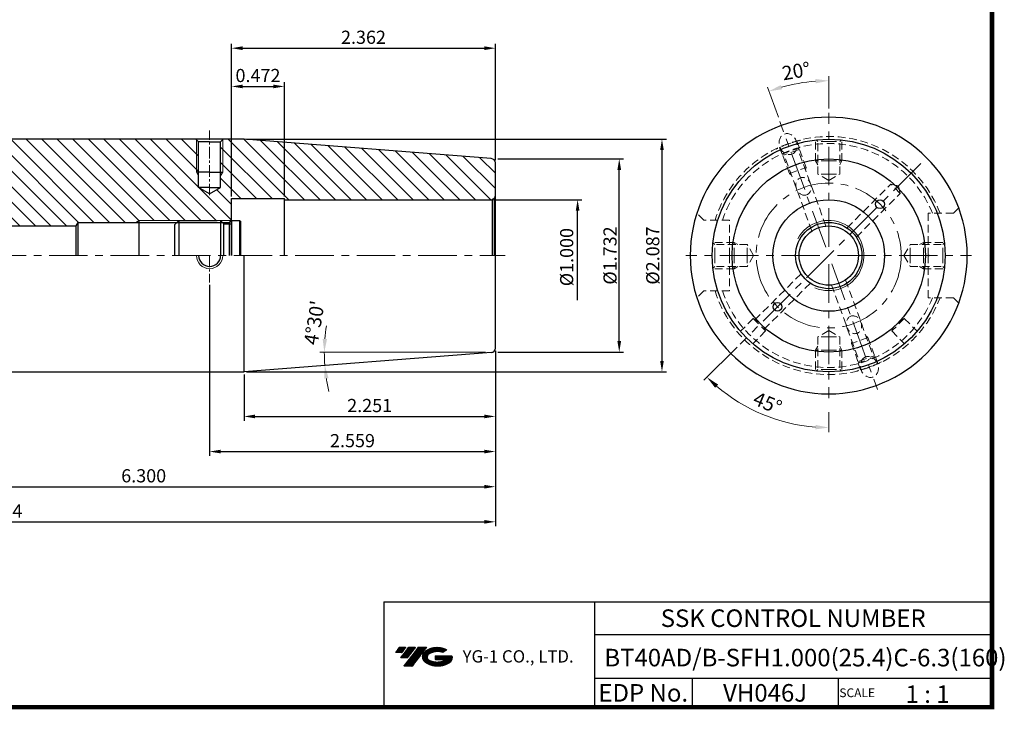
# Model space of a CAD drawing. Extents: x 1532 to 1884, y 227 to 470.
# Drawn here: x 1660 to 1884, y 227 to 384 of the extents above; entities that cross this region are included whole.
import ezdxf
from ezdxf.enums import TextEntityAlignment as Align

# ---------------------------------------------------------------- set-up
doc = ezdxf.new("R2010")
doc.units = 0
doc.header["$LTSCALE"] = 7
doc.header["$MEASUREMENT"] = 0
for name, pattern in [('CENTER', [2, 1.25, -0.25, 0.25, -0.25]), ('HIDDEN', [0.375, 0.25, -0.125]), ('PHANTOM', [2.5, 1.25, -0.25, 0.25, -0.25, 0.25, -0.25])]:
    doc.linetypes.add(name, pattern=pattern)
doc.layers.get('0').update_dxf_attribs({"linetype": 'CONTINUOUS'})
doc.layers.get('DEFPOINTS').update_dxf_attribs({"linetype": 'CONTINUOUS'})
for name, color, linetype, lineweight in [('SSK-가는실선', 3, 'CONTINUOUS', 15), ('SSK-숨은선', 3, 'HIDDEN', 18), ('SSK-중심선', 1, 'CENTER', 15), ('SSK-해칭', 2, 'CONTINUOUS', 15)]:
    doc.layers.add(name, color=color, linetype=linetype, lineweight=lineweight)
doc.layers.add('가는선', color=1, linetype='CONTINUOUS')
doc.styles.add('Hun-치수', font='txt', dxfattribs={"width": 0.699999988079071})
doc.styles.get("Standard").update_dxf_attribs({"font": 'ISOCP', "height": 3, "bigfont": 'WHGTXT.SHX'})
doc.dimstyles.new('ISO-25$0', dxfattribs={"dimtxt": 3, "dimasz": 2.5, "dimexe": 1.25, "dimexo": 0.625, "dimtad": 1, "dimlfac": 25.4, "dimdsep": 46, "dimtxsty": 'STANDARD', "dimcen": 2.5, "dimclrd": 2, "dimclre": 2, "dimclrt": 3, "dimadec": 0, "dimazin": 0, "dimtfac": 1, "dimtmove": 0, "dimatfit": 3, "dimfxl": 1, "dimtvp": 1, "dimtolj": 1, "dimtzin": 0, "dimarcsym": 0})
doc.dimstyles.new('SSK-치수', dxfattribs={"dimtxt": 3.2, "dimasz": 3, "dimexe": 1, "dimexo": 1, "dimgap": 1.199999999999999, "dimtad": 1, "dimdec": 4, "dimrnd": 1e-08, "dimdsep": 46, "dimtxsty": 'Hun-치수', "dimcen": 0.09, "dimclrd": 3, "dimclre": 3, "dimclrt": 2, "dimaunit": 1, "dimazin": 2, "dimtm": 1e-09, "dimtfac": 0.687500055879358, "dimtdec": 4, "dimtmove": 0, "dimatfit": 3, "dimfxl": 1, "dimtolj": 1, "dimlwd": 15, "dimlwe": 15, "dimarcsym": 0})

# ---------------------------------------------------------------- blocks, each defined once
blk = doc.blocks.new('*D76')
at = {"color": 3, "lineweight": 15}
for p, q in [((1844.208022654915, 364.1468569479214), (1844.208022654915, 371.4539228938931)), ((1832.750347853505, 362.1265597442498), (1830.251184111374, 368.992955693275))]:
    blk.add_line(p, q, dxfattribs=at)
blk.add_arc((1844.208022654915, 330.6468569479205), 39.80706594597267, 94.31903326758228, 105.6809667324168, dxfattribs=at)
at = {"color": 3}
for points in [[(1841.191312407034, 370.8405225321861), (1841.228994159365, 369.8412327416142), (1844.208022654915, 370.4539228938931)], [(1833.602127722776, 368.4964104105837), (1833.295759749984, 369.4483235711439), (1830.5932042547, 368.0532630724891)]]:
    blk.add_solid(points, dxfattribs=at)
at = {"layer": 'DEFPOINTS', "color": 0}
for p in [(1839.586704366472, 370.1847617546235), (1844.208022654915, 363.1468569479213), (1833.092367996831, 361.1868671234639), (1843.523982368263, 332.5262421894936), (1844.208022654915, 332.6468569479212)]:
    blk.add_point(p, dxfattribs=at)
at = {"color": 2, "insert": (1836.802354130418, 372.646490213021), "char_height": 3.2, "attachment_point": 5, "rotation": 9.999999999999812, "style": 'Hun-치수'}
blk.add_mtext('\\A1;20°', dxfattribs=at)
blk = doc.blocks.new('*D77')
at = {"color": 3, "lineweight": 15}
for p, q in [((1823.348797967521, 309.7876322605275), (1815.790844277228, 302.2296785702352)), ((1844.208873360478, 294.9687265585197), (1844.208873360478, 290.4585455080406))]:
    blk.add_line(p, q, dxfattribs=at)
blk.add_arc((1844.208873360478, 330.6477076534847), 39.18916214544413, 229.3871654107788, 265.6128345892214, dxfattribs=at)
at = {"color": 3}
for points in [[(1818.359150599944, 300.5313880315153), (1819.038674079831, 301.2650417920062), (1816.497951058415, 302.9367853514217)], [(1841.23020967565, 292.0730067783327), (1841.191933787168, 291.0737395686431), (1844.208873360478, 291.4585455080405)]]:
    blk.add_solid(points, dxfattribs=at)
at = {"layer": 'DEFPOINTS', "color": 0}
for p in [(1865.13923103242, 351.5780653254274), (1844.208873360478, 328.6468569479219), (1824.055904748708, 310.494739041714), (1824.614292287756, 296.7088976825025), (1844.208873360478, 295.9687265585196)]:
    blk.add_point(p, dxfattribs=at)
at = {"color": 2, "insert": (1830.299649974771, 297.0678719136326), "char_height": 3.2, "attachment_point": 5, "rotation": 337.50000000000017, "style": 'Hun-치수'}
blk.add_mtext('\\A1;45°', dxfattribs=at)
blk = doc.blocks.new('*D67')
at = {"color": 2, "linetype": 'Continuous', "lineweight": -2}
for p, q in [((1608.362820689909, 308.0898061403191), (1608.362820689909, 277.0032530287011)), ((1768.362820689909, 308.9712474395785), (1768.362820689909, 277.0032530287011)), ((1610.862820689909, 278.0032530287011), (1765.862820689909, 278.0032530287011))]:
    blk.add_line(p, q, dxfattribs=at)
at = {"color": 2, "linetype": 'Continuous'}
for points in [[(1610.862820689909, 278.4199196953678), (1610.862820689909, 277.5865863620345), (1608.362820689909, 278.0032530287011)], [(1765.862820689909, 278.4199196953678), (1765.862820689909, 277.5865863620345), (1768.362820689909, 278.0032530287011)]]:
    blk.add_solid(points, dxfattribs=at)
at = {"layer": 'DEFPOINTS', "color": 0, "linetype": 'Continuous'}
for p in [(1768.362820689909, 309.5712474395785), (1608.362820689909, 308.6898061403191), (1768.362820689909, 278.0032530287011)]:
    blk.add_point(p, dxfattribs=at)
at = {"color": 3, "linetype": 'Continuous', "insert": (1688.362820689909, 280.1032530287011), "char_height": 3, "attachment_point": 5}
blk.add_mtext('6.300', dxfattribs=at)
blk = doc.blocks.new('*D78')
at = {"color": 2, "linetype": 'Continuous', "lineweight": -2}
for p, q in [((1542.962820689909, 318.2241902273511), (1542.962820689909, 269.0032530287333)), ((1768.362820689909, 308.9712474395785), (1768.362820689909, 269.0032530287333)), ((1545.462820689909, 270.0032530287333), (1765.862820689909, 270.0032530287333))]:
    blk.add_line(p, q, dxfattribs=at)
at = {"color": 2, "linetype": 'Continuous'}
for points in [[(1545.462820689909, 270.4199196954), (1545.462820689909, 269.5865863620666), (1542.962820689909, 270.0032530287333)], [(1765.862820689909, 270.4199196954), (1765.862820689909, 269.5865863620666), (1768.362820689909, 270.0032530287333)]]:
    blk.add_solid(points, dxfattribs=at)
at = {"layer": 'DEFPOINTS', "color": 0, "linetype": 'Continuous'}
for p in [(1542.962820689909, 318.8241902273511), (1768.362820689909, 309.5712474395785), (1768.362820689909, 270.0032530287333)]:
    blk.add_point(p, dxfattribs=at)
at = {"color": 3, "linetype": 'Continuous', "insert": (1655.662820689909, 272.1032530287333), "char_height": 3, "attachment_point": 5}
blk.add_mtext('8.874', dxfattribs=at)
blk = doc.blocks.new('*D68')
at = {"color": 3, "lineweight": 15}
blk.add_line((1766.126718644919, 308.6468569479206), (1728.454890232796, 308.6468569479252), dxfattribs=at)
for start, end in [(171.0237232653911, 175.5118616326921), (179.999999999993, 184.4999999999999), (188.9881383673009, 193.4762767346018)]:
    blk.add_arc((1767.762820689909, 308.6468569479204), 38.30793045711343, start, end, dxfattribs=at)
at = {"color": 3}
for points in [[(1730.071975929418, 311.6249780406655), (1729.072742834658, 311.664134423746), (1729.454890232795, 308.6468569479252)], [(1729.428744294837, 302.6032922094291), (1730.421824913034, 302.7207268114846), (1729.57298079777, 305.6412513650502)]]:
    blk.add_solid(points, dxfattribs=at)
at = {"layer": 'DEFPOINTS', "color": 0}
for p in [(1766.841279785637, 308.5743301058455), (1767.126718644919, 308.6468569479204), (1768.36282068991, 308.6468569479203), (1729.507389920111, 306.6419747757607), (1708.705902498454, 303.998976686451)]:
    blk.add_point(p, dxfattribs=at)
at = {"color": 2, "insert": (1727.162170254374, 315.3516427065593), "char_height": 3.2, "attachment_point": 5, "rotation": 80.62281403251136, "style": 'Hun-치수'}
blk.add_mtext("\\A1;4°30'", dxfattribs=at)
blk = doc.blocks.new('*D69')
at = {"color": 2, "linetype": 'Continuous', "lineweight": -2}
for p, q in [((1708.362820689909, 344.0468569479202), (1708.362820689909, 370.1468808932533)), ((1720.362820689909, 344.0468569479202), (1720.362820689909, 370.1468808932533)), ((1710.862820689909, 369.1468808932533), (1717.862820689909, 369.1468808932533))]:
    blk.add_line(p, q, dxfattribs=at)
at = {"color": 2, "linetype": 'Continuous'}
for points in [[(1710.862820689909, 369.56354755992), (1710.862820689909, 368.7302142265866), (1708.362820689909, 369.1468808932533)], [(1717.862820689909, 369.56354755992), (1717.862820689909, 368.7302142265866), (1720.362820689909, 369.1468808932533)]]:
    blk.add_solid(points, dxfattribs=at)
at = {"layer": 'DEFPOINTS', "color": 0, "linetype": 'Continuous'}
for p in [(1720.362820689909, 369.1468808932533), (1708.362820689909, 343.4468569479202), (1720.362820689909, 343.4468569479202)]:
    blk.add_point(p, dxfattribs=at)
at = {"color": 3, "linetype": 'Continuous', "insert": (1714.362820689909, 371.2471761688438), "char_height": 3, "attachment_point": 5}
blk.add_mtext('0.472', dxfattribs=at)
blk = doc.blocks.new('*D70')
at = {"color": 2, "linetype": 'Continuous', "lineweight": -2}
for p, q in [((1768.962820689909, 352.6468569479206), (1797.5492831623, 352.6468569479206)), ((1796.5492831623, 311.1468569479206), (1796.5492831623, 350.1468569479206)), ((1768.96282068991, 308.6468569479206), (1797.5492831623, 308.6468569479206))]:
    blk.add_line(p, q, dxfattribs=at)
at = {"color": 2, "linetype": 'Continuous'}
for points in [[(1796.132616495634, 350.1468569479206), (1796.965949828967, 350.1468569479206), (1796.5492831623, 352.6468569479206)], [(1796.132616495634, 311.1468569479206), (1796.965949828967, 311.1468569479206), (1796.5492831623, 308.6468569479206)]]:
    blk.add_solid(points, dxfattribs=at)
at = {"layer": 'DEFPOINTS', "color": 0, "linetype": 'Continuous'}
for p in [(1768.362820689909, 352.6468569479206), (1796.5492831623, 352.6468569479206), (1768.36282068991, 308.6468569479206)]:
    blk.add_point(p, dxfattribs=at)
at = {"color": 3, "linetype": 'Continuous', "insert": (1794.448987886709, 330.6468569479203), "char_height": 3, "attachment_point": 5, "rotation": 90}
blk.add_mtext('{\\fISOCPEUR|b0|i0|c0|p34;%%C}1.732', dxfattribs=at)
blk = doc.blocks.new('*D71')
at = {"color": 2, "linetype": 'Continuous', "lineweight": -2}
for p, q in [((1768.362820689909, 308.9712474395785), (1768.362820689909, 293.0032530287325)), ((1711.184899377123, 303.5468569479204), (1711.184899377123, 293.0032530287325)), ((1713.684899377123, 294.0032530287325), (1765.862820689909, 294.0032530287325))]:
    blk.add_line(p, q, dxfattribs=at)
at = {"color": 2, "linetype": 'Continuous'}
for points in [[(1713.684899377123, 294.4199196953992), (1713.684899377123, 293.5865863620658), (1711.184899377123, 294.0032530287325)], [(1765.862820689909, 294.4199196953992), (1765.862820689909, 293.5865863620658), (1768.362820689909, 294.0032530287325)]]:
    blk.add_solid(points, dxfattribs=at)
at = {"layer": 'DEFPOINTS', "color": 0, "linetype": 'Continuous'}
for p in [(1768.362820689909, 309.5712474395785), (1711.184899377123, 304.1468569479204), (1768.362820689909, 294.0032530287325)]:
    blk.add_point(p, dxfattribs=at)
at = {"color": 3, "linetype": 'Continuous', "insert": (1739.773860033515, 296.1035483043231), "char_height": 3, "attachment_point": 5}
blk.add_mtext('2.251', dxfattribs=at)
blk = doc.blocks.new('dfgdfg')
at = {"color": 4, "linetype": 'PHANTOM'}
for p, q in [((515.6272710528708, 144.7562331223295), (514.6272710528708, 143.7562331223295)), ((514.6272710528708, 143.7562331223295), (514.6272710528708, 136.7562331223295)), ((515.1272710528708, 144.2562331223295), (525.6272710528707, 144.2562331223295)), ((515.6272710528708, 144.7562331223295), (525.1272710528708, 144.7562331223295)), ((515.6272710528708, 144.7562331223295), (515.6272710528708, 136.7562331223295)), ((525.1272710528708, 144.7562331223295), (525.1272710528708, 136.7562331223295)), ((525.1272710528708, 144.7562331223295), (525.8772710528708, 144.0062331223295)), ((525.8772710528708, 144.0062331223295), (527.6272710528708, 144.0062331223295)), ((525.8772710528708, 136.7562331223295), (525.8772710528708, 144.0062331223295)), ((527.6272710528708, 144.7562331223295), (527.6272710528708, 136.7562331223295)), ((527.6272710528708, 144.7562331223295), (529.4272710528708, 144.7562331223295)), ((529.4272710528708, 144.7562331223295), (529.4272710528708, 136.7562331223295)), ((529.4272710528708, 144.7562331223295), (529.6272710528707, 144.5562331223295)), ((529.6272710528707, 144.5562331223295), (529.6272710528707, 136.7562331223295))]:
    blk.add_line(p, q, dxfattribs=at)
blk = doc.blocks.new('*D72')
at = {"color": 2, "linetype": 'Continuous', "lineweight": -2}
for p, q in [((1711.784899377124, 357.1468569479206), (1807.269834458235, 357.1468569479206)), ((1806.269834458235, 354.6468569479206), (1806.269834458235, 306.6468569479205)), ((1711.784899377124, 304.1468569479205), (1807.269834458235, 304.1468569479205))]:
    blk.add_line(p, q, dxfattribs=at)
at = {"color": 2, "linetype": 'Continuous'}
for points in [[(1805.853167791569, 354.6468569479206), (1806.686501124902, 354.6468569479206), (1806.269834458235, 357.1468569479206)], [(1805.853167791569, 306.6468569479205), (1806.686501124902, 306.6468569479205), (1806.269834458235, 304.1468569479205)]]:
    blk.add_solid(points, dxfattribs=at)
at = {"layer": 'DEFPOINTS', "color": 0, "linetype": 'Continuous'}
for p in [(1711.184899377124, 357.1468569479206), (1711.184899377124, 304.1468569479205), (1806.269834458235, 304.1468569479205)]:
    blk.add_point(p, dxfattribs=at)
at = {"color": 3, "linetype": 'Continuous', "insert": (1804.169539182644, 330.64685694792), "char_height": 3, "attachment_point": 5, "rotation": 90}
blk.add_mtext('{\\fISOCPEUR|b0|i0|c0|p34;%%C}2.087', dxfattribs=at)
blk = doc.blocks.new('*D73')
at = {"color": 2, "linetype": 'Continuous', "lineweight": -2}
for p, q in [((1703.362820689909, 323.9343232201713), (1703.362820689909, 285.0032530287325)), ((1768.362820689909, 308.9712474395785), (1768.362820689909, 285.0032530287325)), ((1705.862820689909, 286.0032530287325), (1765.862820689909, 286.0032530287325))]:
    blk.add_line(p, q, dxfattribs=at)
at = {"color": 2, "linetype": 'Continuous'}
for points in [[(1705.862820689909, 286.4199196953992), (1705.862820689909, 285.5865863620658), (1703.362820689909, 286.0032530287325)], [(1765.862820689909, 286.4199196953992), (1765.862820689909, 285.5865863620658), (1768.362820689909, 286.0032530287325)]]:
    blk.add_solid(points, dxfattribs=at)
at = {"layer": 'DEFPOINTS', "color": 0, "linetype": 'Continuous'}
for p in [(1703.362820689909, 324.5343232201713), (1768.362820689909, 309.5712474395786), (1768.362820689909, 286.0032530287325)]:
    blk.add_point(p, dxfattribs=at)
at = {"color": 3, "linetype": 'Continuous', "insert": (1735.862820689909, 288.103548304323), "char_height": 3, "attachment_point": 5}
blk.add_mtext('2.559', dxfattribs=at)
blk = doc.blocks.new('*D79')
at = {"color": 2, "linetype": 'Continuous', "lineweight": -2}
for p, q in [((1708.362820689909, 344.24685694792), (1708.362820689909, 378.8538548777864)), ((1768.362820689908, 352.3224664562623), (1768.362820689908, 378.8538548777864)), ((1710.862820689909, 377.8538548777864), (1765.862820689908, 377.8538548777864))]:
    blk.add_line(p, q, dxfattribs=at)
at = {"color": 2, "linetype": 'Continuous'}
for points in [[(1710.862820689909, 378.2705215444531), (1710.862820689909, 377.4371882111197), (1708.362820689909, 377.8538548777864)], [(1765.862820689908, 378.2705215444531), (1765.862820689908, 377.4371882111197), (1768.362820689908, 377.8538548777864)]]:
    blk.add_solid(points, dxfattribs=at)
at = {"layer": 'DEFPOINTS', "color": 0, "linetype": 'Continuous'}
for p in [(1768.362820689908, 377.8538548777864), (1768.362820689908, 351.7224664562623), (1708.362820689909, 343.64685694792)]:
    blk.add_point(p, dxfattribs=at)
at = {"color": 3, "linetype": 'Continuous', "insert": (1738.362820689908, 379.9541501533769), "char_height": 3, "attachment_point": 5}
blk.add_mtext('2.362', dxfattribs=at)

msp = doc.modelspace()

# ---------------------------------------------------------------- hatches: boundary and pattern name
at = {"ltscale": 1.5}
h = msp.add_hatch(dxfattribs=at)
h.set_pattern_fill('ANSI31', color=1, scale=0.0047863519623097, style=0)
h.set_pattern_definition([(45, (1587.025405850063, 237.9918891487226), (-0.0107456666267808, 0.0107456666267808), [])])
h.paths.add_polyline_path([(1752.341027059416, 240.4449130357355, 0.5133681368502065), (1752.463645250587, 237.9198391261139, 0.2949879530748446), (1757.87103392227, 237.9198391261139, 0.3049675380081403), (1758.555218398057, 239.515457849397), (1754.688704390198, 239.515457849397), (1754.688704390198, 238.5581874569347), (1757.055348892276, 238.5581874569347, -0.0370948292592532), (1756.948429090567, 238.4951612309274, -0.2333453592637115), (1753.38625008229, 238.4951612309274, -0.5943632765790402), (1753.327726981114, 239.9655331396106, -0.2230642227184103), (1756.363927577001, 240.2674261998209), (1757.321197969471, 240.8875136299138, 0.2995615991973362)])
h.paths.add_polyline_path([(1747.50917644673, 237.122281868241), (1749.423717231661, 237.122281868241), (1752.774163605267, 241.4299986343215), (1750.859622820346, 241.4299986343215)])
h.paths.add_polyline_path([(1750.237397065245, 241.4299986343215), (1748.610037398066, 241.4299986343215), (1746.74867830161, 239.0368226531655), (1748.376037968798, 239.0368226531655)])
h.paths.add_polyline_path([(1747.987811642965, 241.4299986343215), (1746.55190605427, 241.4299986343215), (1745.621226506041, 240.2334106437423), (1747.057132094737, 240.2334106437423)])
at = {"layer": 'SSK-해칭'}
h = msp.add_hatch(dxfattribs=at)
h.set_pattern_fill('ANSI31', color=256, scale=20, angle=90)
h.set_pattern_definition([(135, (1406.485357691963, 477.948143099557), (-1.767766952966368, -1.767766952966368), [])])
edge = h.paths.add_edge_path()
edge.add_arc((1703.362820689909, 350.8161419809963), 8.330714966924091, 130.5424516359181, 180, ccw=False)
edge.add_line((1697.947762069017, 357.1468569479204), (1636.362820689909, 357.1468569479204))
edge.add_arc((1636.362820689909, 358.1468569479205), 1, 225, 270, ccw=False)
edge.add_spline(control_points=[(1635.655713908722, 357.4397501667338), (1633.748983804067, 353.9098833968824), (1631.321004705121, 349.4150454969924), (1630.748538945288, 344.4910511338575), (1630.678381111873, 343.4217483975068)], knot_values=[0, 0, 0, 0, 11.77937359255589, 14.99953916476347, 14.99953916476347, 14.99953916476347, 14.99953916476347], degree=3, periodic=0)
edge.add_line((1630.678381111873, 343.4217483975067), (1629.188159674838, 344.4652126813203))
edge.add_line((1629.188159674838, 344.4652126813204), (1627.40908572247, 343.6356168729069))
edge.add_line((1627.409085722471, 343.6356168729069), (1626.662820689909, 344.1581572742086))
edge.add_line((1626.662820689909, 344.1581572742086), (1624.962820689909, 347.4238268900594))
edge.add_line((1624.962820689909, 347.4238268900594), (1624.962820689909, 337.3968569479209))
edge.add_line((1624.962820689909, 337.3968569479209), (1672.900940474557, 337.3968569479206))
edge.add_line((1672.900940474557, 337.3968569479207), (1673.362820689909, 338.1968569479212))
edge.add_line((1673.362820689909, 338.1968569479213), (1686.583397826503, 338.1968569479214))
edge.add_line((1686.583397826503, 338.1968569479213), (1687.362820689909, 338.6468569479214))
edge.add_line((1687.362820689909, 338.6468569479214), (1708.312820689909, 338.6468569479214))
edge.add_line((1708.312820689909, 338.6468569479214), (1708.362820689909, 338.6968569479214))
edge.add_line((1708.362820689909, 338.6968569479214), (1708.362820689909, 343.64685694792))
edge.add_line((1708.362820689909, 343.64685694792), (1720.362820689909, 343.64685694792))
edge.add_line((1720.362820689909, 343.64685694792), (1720.362820689909, 343.3468569479202))
edge.add_line((1720.362820689909, 343.3468569479202), (1767.362820689909, 343.3468569479204))
edge.add_arc((1767.362820689909, 344.3468569479204), 0.9999999999999984, 270, 284.9999999999743)
edge.add_line((1767.621639735011, 343.3809311216312), (1768.069927471096, 343.639750166734))
edge.add_arc((1767.362820689909, 344.3468569479204), 1.000000000000003, 315.0000000000092, 359.9999999999984)
edge.add_line((1768.362820689909, 344.3468569479204), (1768.362820689908, 351.7224664562623))
edge.add_arc((1767.362820689908, 351.7224664562623), 0.9999999999999998, 359.9999999999968, 445.4999999999996)
edge.add_line((1767.441279785636, 352.7193837899954), (1711.184899377123, 357.1468569479204))
edge.add_line((1711.184899377123, 357.1468569479204), (1708.777879310801, 357.1468569479204))
edge.add_arc((1703.362820689909, 350.8161419809963), 8.330714966924091, 0, 49.4575483640819, ccw=False)
edge.add_arc((1703.362820689909, 350.8161419809963), 8.330714966924091, -180, 0, ccw=False)
h.paths.add_polyline_path([(1708.777879310801, 357.1468569479204), (1706.462820689909, 357.1468569479204), (1706.362820689909, 357.0468569479203), (1706.362820689909, 349.6468569479205), (1705.862820689909, 348.7808315441356), (1705.862820689909, 346.1468569479205), (1703.362820689909, 344.7034812749464), (1700.862820689909, 346.1468569479205), (1700.862820689909, 348.7808315441356), (1700.362820689909, 349.6468569479205), (1700.362820689909, 357.0468569479205), (1700.262820689909, 357.1468569479204), (1697.947762069017, 357.1468569479204, 0.2192127393355185), (1695.032105722985, 350.8161419809963, 1), (1711.693535656833, 350.8161419809963, 0.2192127393355186)], flags=17)
h.paths.add_polyline_path([(1706.362820689909, 357.0468569479203), (1705.862820689909, 356.5468569479204), (1705.862820689909, 349.6468569479205), (1706.362820689909, 349.6468569479205)], flags=16)
h.paths.add_polyline_path([(1700.862820689909, 356.5468569479204), (1700.362820689909, 357.0468569479205), (1700.362820689909, 349.6468569479205), (1700.862820689909, 349.6468569479205)], flags=16)

# ---------------------------------------------------------------- linework, layer by layer
for p, q in [((1711.184899377123, 357.1468569479204), (1636.362820689909, 357.1468569479204)), ((1700.862820689909, 356.5468569479204), (1700.262820689909, 357.1468569479204)), ((1703.362820689909, 356.5468569479204), (1700.862820689909, 356.5468569479204)), ((1700.862820689909, 346.1468569479205), (1700.862820689909, 356.5468569479206)), ((1703.362820689909, 356.5468569479204), (1705.862820689909, 356.5468569479204)), ((1705.862820689909, 356.5468569479204), (1706.462820689909, 357.1468569479204)), ((1705.862820689909, 346.1468569479205), (1705.862820689909, 356.5468569479206)), ((1767.441279785636, 352.7193837899954), (1711.184899377123, 357.1468569479204)), ((1768.362820689909, 309.5712474395785), (1768.36282068991, 351.7224664562623)), ((1703.362820689909, 349.6468569479205), (1700.362820689909, 349.6468569479205)), ((1703.362820689909, 349.6468569479205), (1706.362820689909, 349.6468569479205)), ((1703.362820689909, 346.1468569479205), (1700.862820689909, 346.1468569479205)), ((1703.362820689909, 344.7034812749464), (1700.862820689909, 346.1468569479205)), ((1703.362820689909, 346.1468569479205), (1705.862820689909, 346.1468569479205)), ((1703.362820689909, 344.7034812749464), (1705.862820689909, 346.1468569479205)), ((1708.362820689909, 343.64685694792), (1720.362820689909, 343.64685694792)), ((1708.362820689909, 330.6468569479205), (1708.362820689909, 343.64685694792)), ((1720.362820689909, 330.6468569479205), (1720.362820689909, 343.6468569479198)), ((1720.362820689909, 343.3468569479202), (1767.362820689909, 343.3468569479203)), ((1768.069927471096, 343.639750166734), (1767.621639735011, 343.3809311216314)), ((1767.621639735011, 343.3809311216313), (1767.621639735011, 330.6468569479205)), ((1768.069927471096, 343.639750166734), (1768.069927471096, 330.6468569479205)), ((1687.362820689907, 330.6468569479203), (1687.362820689907, 338.6468569479201)), ((1707.862820689909, 338.1968569479214), (1708.362820689909, 338.6968569479213)), ((1586.226274602844, 337.3968569479211), (1672.900940474557, 337.3968569479207)), ((1673.362820689909, 338.1968569479213), (1672.900940474557, 337.3968569479207)), ((1672.900940474557, 337.3968569479207), (1672.900940474557, 330.6468569479211)), ((1673.362820689909, 338.1968569479213), (1707.862820689909, 338.1968569479214)), ((1673.362820689909, 338.1968569479213), (1673.362820689909, 330.6468569479211)), ((1707.862820689909, 330.6468569479214), (1707.862820689909, 338.1968569479214)), ((1711.184899377123, 304.1468569479204), (1711.184899377123, 330.6468569479205)), ((1767.441279785636, 308.5743301058454), (1711.184899377123, 304.1468569479204)), ((1636.362820689909, 304.1468569479204), (1711.184899377123, 304.1468569479204))]:
    msp.add_line(p, q)
at = {"color": 2, "linetype": 'Continuous'}
for p, q in [((1767.962820689909, 343.3468569479204), (1788.07452585825, 343.3468569479205)), ((1787.07452585825, 320.4468569479206), (1787.07452585825, 340.8468569479205))]:
    msp.add_line(p, q, dxfattribs=at)
at = {"color": 2}
for p, q in [((1742.985434696469, 251.8137893794982), (1742.985434696469, 227.8137893794982)), ((1742.985434696469, 251.8137893794982), (1881.345137854554, 251.8137893794982)), ((1790.904841012637, 251.8137893794982), (1790.904841012637, 227.8137893794982)), ((1881.345137854554, 251.8137893794982), (1881.345137854554, 227.8137893794982)), ((1790.904841012637, 244.3137893794982), (1881.345137854553, 244.3137893794982)), ((1881.345137854554, 234.3137893794982), (1790.904841012637, 234.3137893794982)), ((1813.109564305691, 234.3137893794982), (1813.109564305691, 227.8137893794982)), ((1846.345137854553, 234.3137893794982), (1846.345137854553, 227.8137893794982))]:
    msp.add_line(p, q, dxfattribs=at)
at = {"const_width": 1}
for points in [[(1881.345137854554, 227.8137893794982), (1881.345137854554, 469.3137893794982)], [(1532.045137854553, 227.8137893794982), (1881.845137854553, 227.8137893794982)]]:
    msp.add_lwpolyline(points, dxfattribs=at)
for centre, radius in [((1844.208873360478, 330.6468569479218), 26.50000000000057), ((1844.208873360478, 330.6477076534843), 22), ((1844.208873360478, 330.6468569479218), 12.70000000000051), ((1855.875709889521, 342.3145441825277), 1), ((1844.208873360478, 330.6468569479221), 7.550000000002896), ((1844.208873360478, 330.6468569479218), 6.74999999999963), ((1832.541186125872, 318.9800204188787), 1)]:
    msp.add_circle(centre, radius)
for centre, radius, start, end in [((1844.208022654915, 330.6468569479211), 31.50000000000006, 0, 180), ((1767.362820689908, 351.7224664562623), 1, 0, 85.49999999998985), ((1767.362820689909, 344.3468569479204), 1, 270, 285.0000000000079), ((1767.362820689909, 344.3468569479204), 1, 314.9999999999955, 0), ((1703.362820689909, 330.6468569479205), 2.499999999999886, 180, 0), ((1844.208022654915, 330.6468569479211), 31.50000000000006, 180, 0), ((1767.362820689909, 309.5712474395786), 1, 274.5000000000102, 0)]:
    msp.add_arc(centre, radius, start, end)
msp.add_point((1867.008873360477, 330.6468569479218))
at = {"color": 2, "linetype": 'Continuous'}
msp.add_solid([(1786.657859191583, 340.8468569479205), (1787.491192524916, 340.8468569479205), (1787.07452585825, 343.3468569479205)], dxfattribs=at)
at = {"layer": 'SSK-가는실선'}
for p, q in [((1700.362820689909, 349.6468569479205), (1700.362820689909, 357.0468569479205)), ((1706.362820689909, 349.6468569479205), (1706.362820689909, 357.0468569479203)), ((1700.362820689909, 349.6468569479205), (1700.862820689909, 348.7808315441356)), ((1706.362820689909, 349.6468569479205), (1705.862820689909, 348.7808315441356)), ((1687.362820689909, 338.6468569479214), (1686.583397826503, 338.1968569479214)), ((1687.362820689909, 338.6468569479214), (1708.312820689909, 338.6468569479214))]:
    msp.add_line(p, q, dxfattribs=at)
for centre, radius, start, end in [((1844.208873360478, 330.6468569479221), 8.000000000002842, 246.8698968489619, 151.7455049491687), ((1703.362820689909, 330.6468569479205), 2.999999999999886, 180, 0)]:
    msp.add_arc(centre, radius, start, end, dxfattribs=at)
at = {"layer": 'SSK-숨은선'}
for p, q in [((1837.528267532426, 355.1393225547883), (1836.973201088031, 356.664355077064)), ((1841.208873360478, 352.1918883484585), (1841.208873360478, 356.9764980392851)), ((1841.708873360478, 356.5918883484586), (1841.312646787316, 356.98811492162)), ((1844.208873360478, 356.5918883484586), (1841.708873360478, 356.5918883484586)), ((1841.708873360478, 349.1918883484585), (1841.708873360478, 356.5918883484586)), ((1844.208873360478, 356.5918883484586), (1846.708873360478, 356.5918883484586)), ((1846.708873360478, 356.5918883484586), (1847.105099933639, 356.98811492162)), ((1846.708873360478, 349.1918883484585), (1846.708873360478, 356.5918883484586)), ((1847.208873360478, 352.1918883484585), (1847.208873360477, 356.9764980392851)), ((1833.581558525126, 353.7028379528208), (1833.026492080731, 355.2278704750968)), ((1833.581558525126, 353.7028379528208), (1837.528267532426, 355.1393225547883)), ((1837.25499652711, 354.7206067112227), (1834.060041616438, 353.5577382239155)), ((1837.434298270348, 355.1051205404558), (1837.25499652711, 354.7206067112227)), ((1843.57128117503, 337.3667572662134), (1837.25499652711, 354.7206067112227)), ((1839.049143101244, 350.6683708316464), (1837.434298270348, 355.1051205404558)), ((1835.2903726181, 349.3002902583435), (1833.675527787203, 353.737039967154)), ((1833.675527787204, 353.7370399671538), (1834.060041616438, 353.5577382239155)), ((1840.376326264358, 336.2038887789061), (1834.060041616438, 353.5577382239155)), ((1844.208873360478, 352.1918883484585), (1841.208873360478, 352.1918883484585)), ((1844.208873360478, 352.1918883484585), (1841.208873360478, 352.1918883484585)), ((1841.208873360477, 352.1918883484585), (1841.708873360478, 351.3258629446738)), ((1844.208873360478, 352.1918883484585), (1847.208873360478, 352.1918883484585)), ((1847.208873360478, 352.1918883484585), (1846.708873360478, 351.3258629446738)), ((1835.2903726181, 349.3002902583435), (1839.049143101244, 350.6683708316464)), ((1839.049143101244, 350.6683708316459), (1838.944954194644, 350.0774861798386)), ((1835.2903726181, 349.300290258343), (1835.749999283972, 348.914617692531)), ((1844.208873360478, 349.1918883484585), (1841.708873360478, 349.1918883484585)), ((1844.208873360478, 347.7485126754845), (1841.708873360478, 349.1918883484585)), ((1844.208873360478, 349.1918883484585), (1846.708873360478, 349.1918883484585)), ((1844.208873360478, 347.7485126754845), (1846.708873360478, 349.1918883484585)), ((1848.379613665114, 336.9469752771419), (1858.337589041319, 346.9219076919487)), ((1860.460713235969, 344.8023927346783), (1858.337589041319, 346.9219076919487)), ((1858.337589041319, 346.9219076919487), (1860.064584762914, 346.5034190559213)), ((1860.064584762914, 346.5034190559213), (1860.460713235969, 344.8023927346783)), ((1850.502075649079, 334.826796981534), (1860.460713235969, 344.8023927346783)), ((1872.593477462206, 340.2968569479213), (1873.783933630841, 341.4873131165574)), ((1815.822567847624, 338.6968569479212), (1814.222567847625, 340.2968569479215)), ((1821.608022654915, 338.6968569479211), (1815.822567847624, 338.6968569479211)), ((1821.608022654915, 330.6468569479211), (1821.608022654915, 338.6968569479211)), ((1866.808022654915, 330.6468569479211), (1866.808022654915, 340.2968569479213)), ((1872.593477462206, 340.2968569479213), (1866.808022654915, 340.2968569479213)), ((1818.263841959941, 333.1468569479221), (1817.867615386779, 333.5430835210834)), ((1822.663841959941, 333.6468569479221), (1817.879232269115, 333.6468569479219)), ((1818.263841959941, 330.6468569479221), (1818.263841959941, 333.1468569479221)), ((1825.663841959941, 333.1468569479221), (1818.263841959941, 333.1468569479221)), ((1822.663841959941, 330.6468569479221), (1822.663841959941, 333.6468569479221)), ((1822.663841959941, 333.6468569479222), (1823.529867363725, 333.1468569479221)), ((1825.663841959941, 330.6468569479221), (1825.663841959941, 333.1468569479221)), ((1827.107217632915, 330.6468569479221), (1825.663841959941, 333.1468569479221)), ((1861.31052908804, 330.6468569479221), (1862.753904761014, 333.1468569479221)), ((1862.753904761014, 330.6468569479221), (1862.753904761014, 333.1468569479221)), ((1862.753904761014, 333.1468569479221), (1870.153904761014, 333.1468569479221)), ((1865.753904761014, 333.6468569479222), (1864.887879357229, 333.1468569479221)), ((1865.753904761014, 330.6468569479221), (1865.753904761014, 333.6468569479221)), ((1865.753904761014, 330.6468569479221), (1865.753904761014, 333.6468569479221)), ((1865.753904761014, 333.6468569479221), (1870.53851445184, 333.6468569479219)), ((1870.153904761014, 333.1468569479221), (1870.550131334175, 333.5430835210834)), ((1870.153904761014, 330.6468569479221), (1870.153904761014, 333.1468569479221)), ((1818.263841959941, 330.6468569479221), (1818.263841959941, 328.146856947922)), ((1821.608022654915, 330.6468569479211), (1821.608022654915, 322.5968569479212)), ((1822.663841959941, 330.6468569479221), (1822.663841959941, 327.6468569479221)), ((1822.663841959941, 330.6468569479221), (1822.663841959941, 327.6468569479221)), ((1825.663841959941, 330.6468569479221), (1825.663841959941, 328.146856947922)), ((1827.107217632915, 330.6468569479221), (1825.663841959941, 328.146856947922)), ((1861.31052908804, 330.6468569479221), (1862.753904761014, 328.146856947922)), ((1862.753904761014, 330.6468569479221), (1862.753904761014, 328.146856947922)), ((1865.753904761014, 330.6468569479221), (1865.753904761014, 327.6468569479221)), ((1866.808022654915, 330.6468569479211), (1866.808022654915, 320.9968569479212)), ((1870.153904761014, 330.6468569479221), (1870.153904761014, 328.146856947922)), ((1818.263841959941, 328.146856947922), (1817.867615386779, 327.7506303747607)), ((1822.663841959941, 327.6468569479221), (1817.879232269115, 327.6468569479222)), ((1825.663841959941, 328.146856947922), (1818.263841959941, 328.146856947922)), ((1822.663841959941, 327.646856947922), (1823.529867363725, 328.146856947922)), ((1862.753904761014, 328.146856947922), (1870.153904761014, 328.146856947922)), ((1865.753904761014, 327.646856947922), (1864.887879357229, 328.146856947922)), ((1865.753904761014, 327.6468569479221), (1870.53851445184, 327.6468569479222)), ((1870.153904761014, 328.146856947922), (1870.550131334175, 327.7506303747607)), ((1837.912117451477, 326.4722720880434), (1827.583185183146, 316.1433398197118)), ((1848.039719045472, 325.0898251169362), (1854.356003693393, 307.7359756719269)), ((1815.822567847624, 322.5968569479212), (1814.222567847625, 320.9968569479209)), ((1821.608022654915, 322.5968569479212), (1815.822567847624, 322.5968569479212)), ((1840.032775020285, 324.3502889697327), (1829.704751104248, 314.0222650536951)), ((1844.8447641348, 323.9269566296289), (1851.16104878272, 306.5731071846196)), ((1872.593477462206, 320.9968569479212), (1866.808022654915, 320.9968569479212)), ((1872.593477462206, 320.9968569479212), (1873.783933630841, 319.806400779285)), ((1827.026178577645, 316.2925892898347), (1824.124104098054, 313.3905148102442)), ((1827.026178577645, 316.2925892898347), (1829.854605702391, 313.4641621650885)), ((1827.026178577645, 316.2925892898347), (1827.58385611347, 316.1431600444733)), ((1827.58385611347, 316.1431600444733), (1829.70517645703, 314.0218397009138)), ((1861.39156814331, 316.2925892898347), (1858.563141018564, 313.4641621650885)), ((1860.833890607485, 316.1431600444733), (1858.712570263926, 314.0218397009138)), ((1861.39156814331, 316.2925892898347), (1860.833890607485, 316.1431600444733)), ((1861.39156814331, 316.2925892898347), (1864.293642622901, 313.3905148102442)), ((1829.854605702391, 313.4641621650886), (1829.70517645703, 314.0218397009138)), ((1858.563141018565, 313.4641621650886), (1858.712570263926, 314.0218397009138)), ((1829.854605702391, 313.4641621650885), (1826.952218335159, 310.5617747978571)), ((1844.208873360478, 313.5452012203597), (1841.708873360478, 312.1018255473856)), ((1844.208873360478, 312.1018255473856), (1841.708873360478, 312.1018255473856)), ((1841.708873360478, 312.1018255473856), (1841.708873360478, 304.7018255473855)), ((1844.208873360478, 313.5452012203597), (1846.708873360478, 312.1018255473856)), ((1844.208873360478, 312.1018255473856), (1846.708873360478, 312.1018255473856)), ((1846.708873360478, 312.1018255473856), (1846.708873360478, 304.7018255473855)), ((1853.12567269173, 311.9934236374988), (1849.366902208586, 310.625343064196)), ((1853.12567269173, 311.9934236374993), (1852.666046025859, 312.3790962033113)), ((1853.12567269173, 311.9934236374988), (1854.740517522627, 307.5566739286883)), ((1858.563141018564, 313.4641621650885), (1861.465528385796, 310.5617747978571)), ((1841.208873360477, 309.1018255473856), (1841.708873360478, 309.9678509511704)), ((1847.208873360478, 309.1018255473856), (1846.708873360478, 309.9678509511704)), ((1849.366902208586, 310.6253430641964), (1849.471091115186, 311.2162277160037)), ((1849.366902208586, 310.625343064196), (1850.981747039483, 306.1885933553866)), ((1844.208873360478, 309.1018255473856), (1841.208873360478, 309.1018255473856)), ((1841.208873360478, 309.1018255473856), (1841.208873360478, 304.3172158565591)), ((1844.208873360478, 309.1018255473856), (1847.208873360478, 309.1018255473856)), ((1844.208873360478, 309.1018255473856), (1847.208873360478, 309.1018255473856)), ((1847.208873360478, 309.1018255473856), (1847.208873360477, 304.3172158565591)), ((1854.834486784705, 307.5908759430215), (1850.887777777404, 306.1543913410539)), ((1851.16104878272, 306.5731071846196), (1854.356003693393, 307.7359756719268)), ((1854.740517522626, 307.5566739286885), (1854.356003693393, 307.7359756719268)), ((1854.834486784705, 307.5908759430215), (1855.3895532291, 306.0658434207456)), ((1841.708873360478, 304.7018255473855), (1841.312646787316, 304.3055989742242)), ((1844.208873360478, 304.7018255473855), (1841.708873360478, 304.7018255473855)), ((1844.208873360478, 304.7018255473855), (1846.708873360478, 304.7018255473855)), ((1846.708873360478, 304.7018255473855), (1847.105099933639, 304.3055989742242)), ((1850.887777777404, 306.1543913410539), (1851.442844221799, 304.6293588187783)), ((1850.981747039483, 306.1885933553865), (1851.16104878272, 306.5731071846196))]:
    msp.add_line(p, q, dxfattribs=at)
for radius, start, end in [(27.09407165491237, 20.86495189315676, 162.7157165715), (25.49999999999938, 22.23655206029715, 161.5977514774551), (27.09407165491237, 197.2842834285072, 339.1350481068402), (25.49999999999938, 198.402248522551, 337.7634479397027)]:
    msp.add_arc((1844.208022654915, 330.6468569479218), radius, start, end, dxfattribs=at)
at = {"layer": 'SSK-숨은선', "ltscale": 0.3}
for centre, start, end in [((1844.208022654915, 330.6468569479218), 103.6280966453575, 116.3712786975001), ((1844.208022654915, 330.6468569479206), 283.6280966453575, 296.3712786974994), ((1844.208022654915, 330.6468569479218), 283.628721302497, 296.3719033546452)]:
    msp.add_arc(centre, 27, start, end, dxfattribs=at)
at = {"layer": 'SSK-숨은선', "extrusion": (0, 0, -1)}
for centre, major_axis in [((1834.973478785122, 356.0185577091413), (0.8350589996331128, -2.294305745404348)), ((1853.442566524708, 305.2751561867011), (-0.8350589996331128, 2.294305745404348))]:
    msp.add_ellipse(centre, major_axis=major_axis, ratio=0.8191520442889334, dxfattribs=at)
at = {"layer": 'SSK-숨은선'}
for centre, major_axis in [((1838.469960990735, 346.4120518016955), (0.7098001496878859, -1.950159883592977)), ((1849.946084319095, 314.8816620941468), (-0.7098001496878859, 1.950159883592977))]:
    msp.add_ellipse(centre, major_axis=major_axis, ratio=0.8191520442892297, dxfattribs=at)
at = {"layer": 'SSK-중심선'}
for p, q in [((1844.208022654915, 332.6468569479211), (1844.208022654915, 363.1468569479213)), ((1843.523982368263, 332.5262421894936), (1833.092367996831, 361.1868671234639)), ((1865.13923103242, 351.5780653254274), (1824.055904748708, 310.4947390417141)), ((1540.841277589831, 330.6468569479211), (1770.629126098105, 330.6468569479211)), ((1842.208022654915, 330.6468569479211), (1811.708022654915, 330.6468569479211)), ((1846.208022654915, 330.6468569479211), (1876.708022654915, 330.6468569479211)), ((1844.208022654915, 328.6468569479211), (1844.208022654915, 298.1468569479211)), ((1844.892062941567, 328.76747170635), (1855.323677312999, 300.1068467723797))]:
    msp.add_line(p, q, dxfattribs=at)
at = {"layer": 'SSK-중심선', "ltscale": 0.3}
for p, q in [((1703.362820689909, 344.3708405356966), (1703.362820689909, 359.1468569479205)), ((1703.362820689909, 330.6468569479203), (1703.362820689909, 324.5343232201713))]:
    msp.add_line(p, q, dxfattribs=at)
at = {"layer": 'SSK-중심선'}
msp.add_circle((1844.208873360478, 330.6468569479218), 16.5, dxfattribs=at)

# ---------------------------------------------------------------- block references
msp.add_blockref('dfgdfg', (1180.735549637038, 193.8906238255921))

# ---------------------------------------------------------------- texts
at = {"color": 7, "linetype": 'Continuous'}
msp.add_text('SSK CONTROL NUMBER', height=4, dxfattribs=at).set_placement((1836.124989433595, 248.0637893794982), align=Align.MIDDLE_CENTER)
at = {"color": 3, "linetype": 'Continuous'}
msp.add_text('BT40AD/B-SFH1.000(25.4)C-6.3(160)', height=4, dxfattribs=at).set_placement((1793.164223060874, 237.0905262257458))
at = {"color": 7}
for s, p in [('EDP No.', (1802.007202659164, 231.0637893794982)), ('VH046J', (1829.727351080122, 231.0637893794982))]:
    msp.add_text(s, height=4, dxfattribs=at).set_placement(p, align=Align.MIDDLE_CENTER)
for s, height, p in [('SCALE', 2, (1846.620414911706, 230.0837443799289)), ('1 : 1', 4, (1861.681948870005, 228.7657701680193))]:
    msp.add_text(s, height=height, dxfattribs=at).set_placement(p)
at = {"color": 3, "linetype": 'Continuous', "insert": (1784.974525858249, 330.279356609843), "char_height": 3, "attachment_point": 5, "rotation": 90}
msp.add_mtext('%%C1.000', dxfattribs=at)
at = {"layer": '가는선', "color": 5, "insert": (1760.913094986982, 240.7708649277576), "char_height": 2.329077127543687, "width": 33.18503305643959, "attachment_point": 1}
msp.add_mtext('{\\fGulim|b0|i0|c129|p50;\\H1.20219x;\\C0;YG-1 CO., LTD.\\Fisocp,whgtxt|c129;\\H0.83181x; }', dxfattribs=at)

# ---------------------------------------------------------------- dimensions: what is measured, and where the dimension line sits
at = {"linetype": 'Continuous'}
for base, p1, p2, picture, middle in [((1768.362820689908, 377.8538548777864), (1708.362820689909, 343.64685694792), (1768.362820689908, 351.7224664562623), '*D79', (1738.362820689908, 379.9541501533769)), ((1768.362820689909, 270.0032530287333), (1542.962820689909, 318.8241902273511), (1768.362820689909, 309.5712474395785), '*D78', (1655.662820689909, 272.1032530287333))]:
    dim = msp.add_linear_dim(base=base, p1=p1, p2=p2, dimstyle='ISO-25$0', override={"dimexe": 1, "dimexo": 0.6, "dimgap": 0.6, "dimdec": 3, "dimlfac": 0.03937, "dimcen": -1, "dimaunit": 1, "dimtp": 0.1, "dimtm": 0.1, "dimtfac": 0.7, "dimtdec": 3, "dimatfit": 2, "dimtolj": 0, "dimtzin": 8}, dxfattribs=at)
    dim.commit()
    dim.dimension.update_dxf_attribs({"geometry": picture, "text_midpoint": middle})
for base, line1, line2, picture, middle in [((1839.586704366472, 370.1847617546235), ((1843.523982368263, 332.5262421894936), (1833.092367996831, 361.1868671234639)), ((1844.208022654915, 332.6468569479211), (1844.208022654915, 363.1468569479213)), '*D76', (1836.802354130418, 372.6464902130211)), ((1824.614292287756, 296.7088976825025), ((1844.208873360478, 328.6468569479219), (1844.208873360478, 295.9687265585196)), ((1865.13923103242, 351.5780653254274), (1824.055904748708, 310.4947390417141)), '*D77', (1830.299649974771, 297.0678719136326))]:
    dim = msp.add_angular_dim_2l(base=base, line1=line1, line2=line2, dimstyle='SSK-치수', override={"dimadec": 0})
    dim.commit()
    dim.dimension.update_dxf_attribs({"geometry": picture, "text_midpoint": middle})
for base, p1, p2, picture, middle in [((1720.362820689909, 369.1468808932533), (1708.362820689909, 343.4468569479202), (1720.362820689909, 343.4468569479202), '*D69', (1714.362820689909, 369.1468808932533)), ((1768.362820689909, 286.0032530287325), (1703.362820689909, 324.5343232201713), (1768.362820689909, 309.5712474395786), '*D73', (1735.862820689909, 286.0032530287325)), ((1768.362820689909, 294.0032530287325), (1711.184899377123, 304.1468569479204), (1768.362820689909, 309.5712474395785), '*D71', (1739.773860033515, 294.0032530287325))]:
    dim = msp.add_linear_dim(base=base, p1=p1, p2=p2, dimstyle='ISO-25$0', override={"dimexe": 1, "dimexo": 0.6, "dimgap": 0.6, "dimdec": 3, "dimlfac": 0.03937, "dimcen": -1, "dimaunit": 1, "dimtp": 0.1, "dimtm": 0.1, "dimtfac": 0.7, "dimtdec": 3, "dimatfit": 2, "dimtolj": 0, "dimtzin": 8}, dxfattribs=at)
    dim.commit()
    dim.dimension.update_dxf_attribs({"geometry": picture, "text_midpoint": middle, "dimtype": 160})
dim = msp.add_linear_dim(base=(1806.269834458235, 304.1468569479205), p1=(1711.184899377123, 357.1468569479204), p2=(1711.184899377123, 304.1468569479204), angle=90, text='{\\fISOCPEUR|b0|i0|c0|p34;%%C}<>', dimstyle='ISO-25$0', override={"dimexe": 1, "dimexo": 0.6, "dimgap": 0.6, "dimdec": 3, "dimlfac": 0.03937, "dimcen": -1, "dimaunit": 1, "dimtp": 0.1, "dimtm": 0.1, "dimtfac": 0.7, "dimtdec": 3, "dimatfit": 2, "dimtolj": 0, "dimtzin": 8}, dxfattribs=at)
dim.commit()
dim.dimension.update_dxf_attribs({"geometry": '*D72', "text_midpoint": (1804.169539182644, 330.64685694792)})
dim = msp.add_linear_dim(base=(1796.5492831623, 352.6468569479206), p1=(1768.362820689909, 308.6468569479205), p2=(1768.362820689908, 352.6468569479205), angle=90, text='{\\fISOCPEUR|b0|i0|c0|p34;%%C}<>', dimstyle='ISO-25$0', override={"dimexe": 1, "dimexo": 0.6, "dimgap": 0.6, "dimdec": 3, "dimlfac": 0.03937, "dimcen": -1, "dimaunit": 1, "dimtp": 0.1, "dimtm": 0.1, "dimtfac": 0.7, "dimtdec": 3, "dimatfit": 2, "dimtolj": 0, "dimtzin": 8}, dxfattribs=at)
dim.commit()
dim.dimension.update_dxf_attribs({"geometry": '*D70', "text_midpoint": (1796.5492831623, 330.6468569479203), "dimtype": 160})
dim = msp.add_angular_dim_2l(base=(1729.507389920111, 306.6419747757607), line1=((1766.841279785637, 308.5743301058455), (1708.705902498453, 303.998976686451)), line2=((1768.36282068991, 308.6468569479204), (1767.126718644919, 308.6468569479204)), dimstyle='SSK-치수')
dim.commit()
dim.dimension.update_dxf_attribs({"geometry": '*D68', "text_midpoint": (1729.966794643665, 314.8884874255005), "dimtype": 162})
dim = msp.add_linear_dim(base=(1768.362820689909, 278.0032530287011), p1=(1608.362820689909, 308.6898061403191), p2=(1768.362820689909, 309.5712474395785), text='6.300', dimstyle='ISO-25$0', override={"dimexe": 1, "dimexo": 0.6, "dimgap": 0.6, "dimdec": 3, "dimlfac": 0.03937, "dimcen": -1, "dimaunit": 1, "dimtp": 0.1, "dimtm": 0.1, "dimtfac": 0.7, "dimtdec": 3, "dimatfit": 2, "dimtolj": 0, "dimtzin": 8}, dxfattribs=at)
dim.commit()
dim.dimension.update_dxf_attribs({"geometry": '*D67', "text_midpoint": (1688.362820689909, 280.1032530287011)})

doc.saveas('drawing.dxf')
